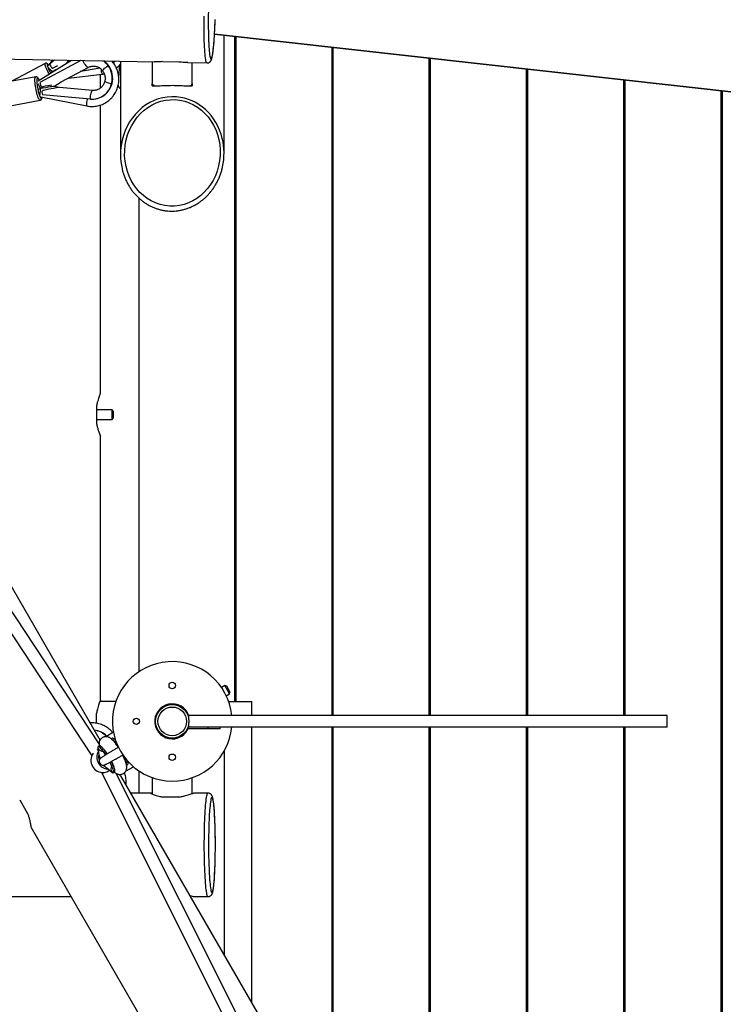
# Model space of a CAD drawing. Units: millimetres. Extents: x -22689 to -7182, y -5494 to 15178.
# Drawn here: x -14405 to -13523, y -1176 to 60 of the extents above; entities that cross this region are included whole.
import ezdxf

# ---------------------------------------------------------------- set-up
doc = ezdxf.new("R2010")
doc.units = ezdxf.units.MM
doc.header["$PDSIZE"] = -1
doc.layers.add('размер', color=92, linetype='Continuous', lineweight=15)
doc.dimstyles.new('ISO-25', dxfattribs={"dimtxt": 2.5, "dimasz": 2.5, "dimexe": 1.25, "dimexo": 0.625, "dimtad": 1, "dimtxsty": 'Standard', "dimcen": 2.5, "dimadec": 0, "dimazin": 0, "dimtfac": 1, "dimtmove": 0, "dimatfit": 3, "dimfxl": 1, "dimarcsym": 0})

# ---------------------------------------------------------------- blocks, each defined once
blk = doc.blocks.new('_D_2')
at = {"layer": 'Defpoints', "color": 0, "transparency": 16777216}
for p in [(-11017.1, 4922.2), (-11017.1, -467.6), (-20689.4, -821.1)]:
    blk.add_point(p, dxfattribs=at)
at = {"layer": 'размер', "color": 0, "lineweight": -2, "transparency": 16777216}
for p, q in [((-20689.4, -820.1), (-20689.4, 4923.2)), ((-20489.4, 4922.2), (-11217.1, 4922.2)), ((-11017.1, -466.6), (-11017.1, 4923.2))]:
    blk.add_line(p, q, dxfattribs=at)
at = {"layer": 'размер', "color": 0, "transparency": 16777216}
for points in [[(-20489.4, 4955.6), (-20489.4, 4888.9), (-20689.4, 4922.2)], [(-11217.1, 4955.6), (-11217.1, 4888.9), (-11017.1, 4922.2)]]:
    blk.add_solid(points, dxfattribs=at)
at = {"layer": 'размер', "color": 0, "transparency": 16777216, "insert": (-15738.9, 5272.2), "char_height": 300, "attachment_point": 2}
blk.add_mtext('9600', dxfattribs=at)
blk = doc.blocks.new('*D7')
at = {"layer": 'Defpoints', "color": 0, "transparency": 16777216}
for p in [(-13807.4, 2406.4), (-14357.3, -3992.1), (-8116.6, -3992.1)]:
    blk.add_point(p, dxfattribs=at)
at = {"layer": 'размер', "color": 0, "lineweight": -2, "transparency": 16777216}
for p, q in [((-13806.4, 2406.4), (-8115.6, 2406.4)), ((-8116.6, 2206.4), (-8116.6, -3792.1)), ((-14356.3, -3992.1), (-8115.6, -3992.1))]:
    blk.add_line(p, q, dxfattribs=at)
at = {"layer": 'размер', "color": 0, "transparency": 16777216}
for points in [[(-8149.9, 2206.4), (-8083.3, 2206.4), (-8116.6, 2406.4)], [(-8149.9, -3792.1), (-8083.3, -3792.1), (-8116.6, -3992.1)]]:
    blk.add_solid(points, dxfattribs=at)
at = {"layer": 'размер', "color": 0, "transparency": 16777216, "insert": (-8316.6, -796.4), "char_height": 300, "attachment_point": 5, "rotation": 90}
blk.add_mtext('6400', dxfattribs=at)
blk = doc.blocks.new('*D9')
at = {"layer": 'Defpoints', "color": 0, "transparency": 16777216}
for p in [(-9517.1, 6351.9), (-22689.4, -817.8), (-9517.1, -825)]:
    blk.add_point(p, dxfattribs=at)
at = {"layer": 'размер', "color": 0, "lineweight": -2, "transparency": 16777216}
for p, q in [((-22689.4, -816.8), (-22689.4, 6352.9)), ((-9517.1, -824), (-9517.1, 6352.9)), ((-22489.4, 6351.9), (-9717.1, 6351.9))]:
    blk.add_line(p, q, dxfattribs=at)
at = {"layer": 'размер', "color": 0, "transparency": 16777216}
for points in [[(-22489.4, 6385.2), (-22489.4, 6318.5), (-22689.4, 6351.9)], [(-9717.1, 6385.2), (-9717.1, 6318.5), (-9517.1, 6351.9)]]:
    blk.add_solid(points, dxfattribs=at)
at = {"layer": 'размер', "color": 0, "transparency": 16777216, "insert": (-15853.3, 6551.9), "char_height": 300, "attachment_point": 5}
blk.add_mtext('13100', dxfattribs=at)
blk = doc.blocks.new('*D10')
at = {"layer": 'Defpoints', "color": 0, "transparency": 16777216}
for p in [(-13738.4, 4379.8), (-14478.6, -5490), (-7215.4, -5490)]:
    blk.add_point(p, dxfattribs=at)
at = {"layer": 'размер', "color": 0, "lineweight": -2, "transparency": 16777216}
for p, q in [((-13737.4, 4379.8), (-7214.4, 4379.8)), ((-7215.4, 4179.8), (-7215.4, -5290)), ((-14477.6, -5490), (-7214.4, -5490))]:
    blk.add_line(p, q, dxfattribs=at)
at = {"layer": 'размер', "color": 0, "transparency": 16777216}
for points in [[(-7248.8, 4179.8), (-7182.1, 4179.8), (-7215.4, 4379.8)], [(-7248.8, -5290), (-7182.1, -5290), (-7215.4, -5490)]]:
    blk.add_solid(points, dxfattribs=at)
at = {"layer": 'размер', "color": 0, "transparency": 16777216, "insert": (-7415.4, -555.1), "char_height": 300, "attachment_point": 5, "rotation": 90}
blk.add_mtext('9900', dxfattribs=at)

msp = doc.modelspace()

# ---------------------------------------------------------------- linework, layer by layer
at = {"color": 7, "linetype": 'Continuous', "lineweight": 25}
for p, q in [((-14305.6, -842.8), (-14895.4, 178.9)), ((-14161, 42.1), (-13229.4, -62.5)), ((-14161, 41.4), (-13231.8, -62.6)), ((-14149.1, -108), (-14149.1, 40.1)), ((-14136.1, 38.6), (-14136.1, -796.1)), ((-14134.1, -796.1), (-14134.1, 38.4)), ((-14014.1, 25), (-14014.1, -813.6)), ((-14012.1, -813.6), (-14012.1, 24.8)), ((-14802.3, 17.7), (-14236.4, 6.6)), ((-14373.6, 4.8), (-14415.5, -17.6)), ((-14340.4, 8.6), (-14382.4, -17.6)), ((-14328.7, 8.4), (-14380.1, -19.1)), ((-14364, 9.1), (-14369.9, 2.2)), ((-14361.9, 9.1), (-14367.7, 3.7)), ((-14346.7, 4.6), (-14343.3, 8.7)), ((-14294.6, 2.2), (-14294.1, 2.2)), ((-14281.2, -13.1), (-14279.8, 3.3)), ((-14279.1, 7.4), (-14279.1, -109.5)), ((-14239.1, 6.7), (-14239.1, -20.6)), ((-14226.2, 7), (-14205.9, 6.6)), ((-14194.5, 5.8), (-14170.5, 5.3)), ((-14189.1, -20.6), (-14189.1, 5.7)), ((-13892.1, 11.3), (-13892.1, -813.6)), ((-13890.1, -813.6), (-13890.1, 11.1)), ((-14385.3, -12), (-14433.7, -20.9)), ((-14366.3, -6.6), (-14364, -5.4)), ((-14364, -1), (-14363.8, -1)), ((-14353.3, -18.3), (-14319.7, -0.3)), ((-14344.4, -13.6), (-14301.8, -8.6)), ((-14304.7, -1.3), (-14329.4, -5.5)), ((-14304.7, -1.3), (-14329.2, -5.4)), ((-14304.1, -26.1), (-14304.1, -8.9)), ((-13770.1, -2.3), (-13770.1, -813.6)), ((-13768.1, -813.6), (-13768.1, -2.5)), ((-14377, -24.7), (-14376.8, -24.7)), ((-14355.6, -25.5), (-14362.6, -24.1)), ((-14362.5, -24.1), (-14353.3, -18.3)), ((-14289.6, -20.6), (-14290.1, -20.6)), ((-14239.1, -23.2), (-14239.1, -20.6)), ((-14189.1, -20.6), (-14189.1, -23.2)), ((-13648.1, -16), (-13648.1, -813.6)), ((-13646.1, -813.6), (-13646.1, -16.2)), ((-14381.8, -27.4), (-14379.3, -26.9)), ((-14317.1, -40), (-14376.9, -34.8)), ((-14314.1, -29.1), (-14355.6, -25.5)), ((-13526.1, -29.6), (-13526.1, -1613.1)), ((-13524.1, -1612.9), (-13524.1, -29.9)), ((-14428.3, -50.4), (-14379.9, -41.5)), ((-14378.8, -37.2), (-14321.1, -48.6)), ((-14314.9, -40.1), (-14314.3, -40.1)), ((-14304.1, -409.2), (-14304.1, -47.5)), ((-14136.1, -39.4), (-14134.1, -39.6)), ((-14014.1, -49.9), (-14012.1, -50.1)), ((-13892.1, -60.4), (-13890.1, -60.6)), ((-13770.1, -70.9), (-13768.1, -71.1)), ((-13648.1, -81.4), (-13646.1, -81.5)), ((-13526.1, -91.9), (-13524.1, -92)), ((-14256.1, -164.1), (-14256.1, -759)), ((-14305.9, -849.2), (-14728.8, -207.8)), ((-14742.1, -216.6), (-14315, -864.4)), ((-14309.1, -425.9), (-14309.1, -446.3)), ((-14289.6, -430.1), (-14309.1, -430.1)), ((-14288.1, -431.6), (-14289.6, -430.1)), ((-14289.6, -442.1), (-14289.6, -430.1)), ((-14288.1, -431.6), (-14288.1, -440.6)), ((-14309.1, -442.1), (-14289.6, -442.1)), ((-14289.6, -442.1), (-14288.1, -440.6)), ((-14304.1, -794.1), (-14304.1, -463.1)), ((-13526.1, -500.5), (-13524.1, -500.2)), ((-13648.1, -516.3), (-13646.1, -516)), ((-13770.1, -532), (-13768.1, -531.7)), ((-13892.1, -547.7), (-13890.1, -547.5)), ((-14014.1, -563.5), (-14012.1, -563.2)), ((-14136.1, -579.2), (-14134.1, -579)), ((-13524.1, -621.2), (-13526.1, -621.5)), ((-13646.1, -637), (-13648.1, -637.2)), ((-13768.1, -652.7), (-13770.1, -653)), ((-13890.1, -668.5), (-13892.1, -668.7)), ((-14012.1, -684.2), (-14014.1, -684.5)), ((-14134.1, -700), (-14136.1, -700.2)), ((-14134.1, -756.1), (-14136.1, -756.1)), ((-14012.1, -756.1), (-14014.1, -756.1)), ((-13890.1, -756.1), (-13892.1, -756.1)), ((-13768.1, -756.1), (-13770.1, -756.1)), ((-13646.1, -756.1), (-13648.1, -756.1)), ((-13524.1, -756.1), (-13526.1, -756.1)), ((-14148.3, -776.2), (-14152.4, -778.6)), ((-14146.2, -776.7), (-14148.3, -776.2)), ((-14142.3, -786.6), (-14148.3, -776.2)), ((-14146.2, -776.7), (-14141.8, -784.5)), ((-14146.4, -789), (-14142.3, -786.6)), ((-14142.3, -786.6), (-14141.7, -784.5)), ((-14141.8, -784.5), (-14141.7, -784.5)), ((-14284.9, -796.1), (-14304.9, -796.1)), ((-14143.4, -796.1), (-14114.1, -796.1)), ((-14114.1, -813.6), (-14114.1, -796.1)), ((-14309.1, -823.5), (-14309.1, -810.9)), ((-14193.2, -819.3), (-14193.2, -813.6)), ((-13593.2, -813.6), (-14193.2, -813.6)), ((-13593.2, -828.6), (-13593.2, -813.6)), ((-14193.5, -828.6), (-14193.2, -827.9)), ((-14193.2, -828.6), (-14193.2, -823)), ((-14287.9, -834.8), (-14297.6, -840.5)), ((-14194.1, -830.6), (-14194.1, -828.6)), ((-14193.2, -828.6), (-14194.1, -828.6)), ((-14169.1, -830.6), (-14194.1, -830.6)), ((-13593.2, -828.6), (-14193.2, -828.6)), ((-14169.1, -830.6), (-14169.1, -828.6)), ((-14154.1, -830.6), (-14169.1, -830.6)), ((-14154.1, -830.6), (-14154.1, -828.6)), ((-14114.1, -1174.3), (-14114.1, -828.6)), ((-14014.1, -828.6), (-14014.1, -1347.6)), ((-14012.1, -1351.1), (-14012.1, -828.6)), ((-13892.1, -828.6), (-13892.1, -1558.9)), ((-13890.1, -1562.4), (-13890.1, -828.6)), ((-13770.1, -828.6), (-13770.1, -1640.5)), ((-13768.1, -1640.3), (-13768.1, -828.6)), ((-13648.1, -828.6), (-13648.1, -1626.8)), ((-13646.1, -1626.6), (-13646.1, -828.6)), ((-14305.4, -851.9), (-14307.1, -852.9)), ((-14304.5, -844.4), (-14305.3, -844.9)), ((-14289, -842.4), (-14290.4, -843.2)), ((-14307.2, -856.4), (-14308.5, -857.1)), ((-14307.4, -855), (-14306, -863.3)), ((-14149.1, -858.6), (-14149.1, -1113.7)), ((-14271.4, -876.1), (-14270, -875.3)), ((-14302.8, -885.4), (-13954.6, -1580.7)), ((-14290.1, -885), (-14296.6, -879.6)), ((-14293.4, -883.1), (-14292.8, -882.7)), ((-14288.1, -885.8), (-14286.4, -884.8)), ((-13940.3, -1573.5), (-14284.3, -886.6)), ((-14280.3, -888.2), (-14279.5, -887.7)), ((-13688.7, -1911.2), (-14278.6, -889.5)), ((-14272.6, -883.8), (-14262.9, -878.1)), ((-14256.1, -883.3), (-14256.1, -911.1)), ((-14014.1, -886.1), (-14012.1, -886.1)), ((-13892.1, -886.1), (-13890.1, -886.1)), ((-13770.1, -886.1), (-13768.1, -886.1)), ((-13648.1, -886.1), (-13646.1, -886.1)), ((-13526.1, -886.1), (-13524.1, -886.1)), ((-14239.1, -891.8), (-14239.1, -912.2)), ((-14189.1, -911.7), (-14189.1, -891.8)), ((-14241.1, -911.1), (-14266.1, -911.1)), ((-14169.3, -911.1), (-14187.2, -911.1)), ((-14405.4, -919.8), (-14395.2, -937.5)), ((-14205.7, -916.1), (-14226.1, -916.1)), ((-14391.2, -954.5), (-13801.3, -1976.2)), ((-14014.1, -957.8), (-14012.1, -958.1)), ((-13892.1, -973.5), (-13890.1, -973.8)), ((-13770.1, -989.3), (-13768.1, -989.5)), ((-13648.1, -1005), (-13646.1, -1005.3)), ((-13526.1, -1020.8), (-13524.1, -1021)), ((-16436.5, -1041.1), (-14341.2, -1041.1)), ((-14187.2, -1041.1), (-14169.3, -1041.1)), ((-14012.1, -1079.1), (-14014.1, -1078.8)), ((-13890.1, -1094.8), (-13892.1, -1094.5)), ((-13768.1, -1110.5), (-13770.1, -1110.3)), ((-13646.1, -1126.3), (-13648.1, -1126)), ((-13524.1, -1142), (-13526.1, -1141.8))]:
    msp.add_line(p, q, dxfattribs=at)
at = {"color": 8, "linetype": 'Continuous', "lineweight": 25}
for p, q in [((-14364, -5.4), (-14363.9, -6.1)), ((-14363.1, -0.8), (-14362.9, -0.8)), ((-14376.6, -24.6), (-14376.4, -24.6))]:
    msp.add_line(p, q, dxfattribs=at)
at = {"color": 8, "linetype": 'Continuous', "lineweight": 25, "flags": 128}
for points in [[(-14170.5, 5.3), (-14170.9, 5.5), (-14171.2, 6), (-14171.5, 6.9), (-14171.8, 8.1), (-14172.1, 9.6), (-14172.4, 11.5), (-14172.7, 13.7), (-14172.9, 16.3), (-14173.2, 19.1), (-14173.4, 22.2), (-14173.6, 25.5), (-14173.7, 29.1), (-14173.9, 33), (-14174, 37), (-14174.1, 41.2), (-14174.1, 45.6), (-14174.2, 50.1), (-14174.2, 54.7), (-14174.1, 59.4), (-14174.1, 64.2)], [(-14168.2, 28.6), (-14168.1, 25.7), (-14167.9, 22.8), (-14167.7, 20.1), (-14167.4, 17.7), (-14167.2, 15.6), (-14166.9, 13.9), (-14166.6, 12.5), (-14166.3, 11.4), (-14166, 10.7), (-14165.7, 10.3), (-14165.3, 10.2), (-14165, 10.6), (-14164.6, 11.2), (-14164.3, 12.3), (-14163.9, 13.6), (-14163.6, 15.3), (-14163.3, 17.3), (-14162.9, 19.6), (-14162.6, 22.2), (-14162.3, 25.1), (-14162, 28.3), (-14161.7, 31.7), (-14161.4, 35.3), (-14161.2, 39.2), (-14160.9, 43.2), (-14160.7, 47.4), (-14160.5, 51.7), (-14160.3, 56.1), (-14160.2, 59.7)], [(-14368.4, -8.9), (-14369.1, -7.5), (-14370.1, -5.5), (-14371, -3.6), (-14371.8, -1.7), (-14372.5, -0.1), (-14373.1, 1.4), (-14373.5, 2.7), (-14373.7, 3.6), (-14373.7, 4.3), (-14373.6, 4.7), (-14373.6, 4.8)], [(-14369.3, 2.8), (-14369.8, 3.3), (-14370.3, 3.8), (-14370.7, 4), (-14371, 3.9), (-14371, 3.4), (-14370.9, 2.7), (-14370.7, 1.7), (-14370.6, 1.4)], [(-14330, 7.7), (-14330.2, 8.2), (-14330.4, 8.4)], [(-14319.7, -0.3), (-14320.1, -0.3), (-14320.6, 0), (-14321.3, 0.7), (-14322.1, 1.6), (-14323, 2.8), (-14324, 4.3), (-14325, 5.9), (-14326, 7.6), (-14326.4, 8.4)], [(-14301.5, -4.4), (-14301.5, -4.3), (-14301.2, -3.8), (-14300.7, -3.2), (-14299.9, -2.3), (-14298.9, -1.4), (-14297.6, -0.2), (-14296.2, 0.9), (-14294.6, 2.2)], [(-14379.9, -41.5), (-14380.2, -41.5), (-14380.7, -41.1), (-14381.2, -40.3), (-14381.8, -39.3), (-14382.3, -38), (-14382.9, -36.4), (-14383.5, -34.5), (-14384, -32.5), (-14384.5, -30.4), (-14385, -28.2), (-14385.4, -25.9), (-14385.8, -23.7), (-14386, -21.5), (-14386.2, -19.5), (-14386.3, -17.6), (-14386.3, -15.9), (-14386.3, -14.5), (-14386.1, -13.4), (-14385.9, -12.6), (-14385.6, -12.1), (-14385.3, -12)], [(-14303.7, -2.2), (-14303.4, -3.8), (-14303.2, -5.3), (-14302.8, -6.6), (-14302.5, -7.6), (-14302.2, -8.3), (-14302, -8.6), (-14301.8, -8.6)], [(-14380.9, -16.7), (-14381, -16.3), (-14381.5, -15.2), (-14382, -14.3), (-14382.5, -13.8), (-14382.9, -13.6), (-14383.3, -13.8), (-14383.6, -14.3), (-14383.8, -15.1), (-14383.9, -16.3), (-14383.9, -17.7), (-14383.8, -19.4), (-14383.8, -19.8)], [(-14381.2, -34), (-14380.8, -35), (-14380.3, -36.5), (-14379.8, -37.6), (-14379.3, -38.5), (-14378.8, -39), (-14378.4, -39.2), (-14378, -39), (-14377.7, -38.5), (-14377.5, -37.7), (-14377.5, -37.4)], [(-14317.1, -40), (-14316.8, -38), (-14316.6, -36.1), (-14316.3, -34.3), (-14315.9, -32.7), (-14315.5, -31.3), (-14315.1, -30.2), (-14314.7, -29.5), (-14314.3, -29.1), (-14314.1, -29.1)], [(-14320.8, -39.7), (-14320.9, -40.6), (-14321.2, -42.3), (-14321.5, -43.9), (-14321.6, -45.4), (-14321.6, -46.6), (-14321.6, -47.6), (-14321.4, -48.3), (-14321.2, -48.6), (-14321.1, -48.6)], [(-14292.5, -883), (-14293.2, -883.4), (-14294.8, -884.2), (-14296.3, -884.9), (-14297.9, -885.5), (-14299.3, -885.8), (-14300.6, -886), (-14301.6, -886), (-14302.4, -885.8), (-14302.8, -885.4), (-14302.8, -885.4)], [(-14169.3, -1041.1), (-14169.6, -1041), (-14169.9, -1040.4), (-14170.3, -1039.5), (-14170.6, -1038.3), (-14170.9, -1036.7), (-14171.2, -1034.8), (-14171.5, -1032.6), (-14171.8, -1030.1), (-14172.1, -1027.3), (-14172.4, -1024.2), (-14172.6, -1020.8), (-14172.8, -1017.2), (-14173, -1013.4), (-14173.2, -1009.3), (-14173.4, -1005.1), (-14173.5, -1000.7), (-14173.6, -996.2), (-14173.7, -991.6), (-14173.8, -986.9), (-14173.9, -982.1), (-14173.9, -977.3), (-14173.9, -972.5), (-14173.8, -967.8), (-14173.8, -963), (-14173.7, -958.3), (-14173.6, -953.8), (-14173.5, -949.3), (-14173.3, -945), (-14173.1, -940.9), (-14172.9, -937), (-14172.7, -933.2), (-14172.5, -929.8), (-14172.2, -926.5), (-14172, -923.6), (-14171.7, -920.9), (-14171.4, -918.5), (-14171.1, -916.4), (-14170.8, -914.7), (-14170.4, -913.3), (-14170.1, -912.2), (-14169.8, -911.5), (-14169.4, -911.2), (-14169.3, -911.1)], [(-14160, -969.4), (-14160, -969.3), (-14160.1, -964.7), (-14160.2, -960.2), (-14160.3, -955.9), (-14160.4, -951.6), (-14160.5, -947.5), (-14160.7, -943.5), (-14160.9, -939.8), (-14161.1, -936.2), (-14161.3, -932.9), (-14161.6, -929.8), (-14161.8, -927.1), (-14162.1, -924.6), (-14162.4, -922.4), (-14162.7, -920.5), (-14163, -918.9), (-14163.3, -917.7), (-14163.6, -916.8), (-14163.9, -916.3), (-14164.3, -916.1), (-14164.6, -916.3), (-14164.9, -916.8), (-14165.2, -917.7), (-14165.6, -918.9), (-14165.9, -920.5), (-14166.2, -922.4), (-14166.4, -924.6), (-14166.7, -927.1), (-14167, -929.8), (-14167.2, -932.9), (-14167.3, -933.5)], [(-14164.3, -1036.1), (-14163.9, -1036), (-14163.6, -1035.4), (-14163.3, -1034.6), (-14163, -1033.3), (-14162.7, -1031.8), (-14162.4, -1029.9), (-14162.1, -1027.7), (-14161.8, -1025.2), (-14161.6, -1022.4), (-14161.3, -1019.4), (-14161.1, -1016.1), (-14160.9, -1012.5), (-14160.7, -1008.8), (-14160.5, -1004.8), (-14160.4, -1000.7), (-14160.3, -996.8)], [(-14167.4, -1016.6), (-14167.2, -1019.4), (-14167, -1022.4), (-14166.7, -1025.2), (-14166.4, -1027.7), (-14166.2, -1029.9), (-14165.9, -1031.8), (-14165.6, -1033.3), (-14165.2, -1034.6), (-14164.9, -1035.4), (-14164.6, -1036), (-14164.3, -1036.1)]]:
    msp.add_lwpolyline(points, dxfattribs=at)
at = {"color": 7, "linetype": 'Continuous', "lineweight": 25, "flags": 128}
for points in [[(-14286.3, 7.6), (-14287.9, 5.9), (-14288.2, 5.6)], [(-14285.8, 7.6), (-14287.4, 5.9), (-14288, 5.4)], [(-14236.5, -23.5), (-14237.3, -23), (-14238.3, -22.3), (-14238.9, -21.5), (-14239.1, -20.8), (-14239.1, -20.6)], [(-14297.6, -863.1), (-14298.1, -862.2), (-14299.5, -860.2), (-14300.8, -858.4), (-14302.1, -856.8), (-14303.2, -855.4), (-14304.3, -854.3), (-14305.2, -853.5), (-14306, -853), (-14306.7, -852.8), (-14307.1, -852.9), (-14307.4, -853.3), (-14307.5, -854), (-14307.4, -855)], [(-14295.9, -862.1), (-14296.4, -861.2), (-14297.8, -859.3), (-14299.1, -857.4), (-14300.4, -855.8), (-14301.5, -854.5), (-14302.6, -853.4), (-14303.5, -852.5), (-14304.3, -852), (-14305, -851.8), (-14305.4, -851.9)], [(-14282.9, -851.1), (-14283.1, -850.8), (-14284.4, -849), (-14285.7, -847.4), (-14286.9, -846), (-14287.9, -844.9), (-14288.9, -844.1), (-14289.7, -843.5), (-14290.2, -843.3)], [(-14285.3, -844.8), (-14286.2, -843.9), (-14287.2, -843.1), (-14287.9, -842.6), (-14288.6, -842.3), (-14289, -842.4)], [(-14290.1, -885), (-14289.3, -885.5), (-14288.6, -885.8), (-14288.1, -885.8), (-14287.8, -885.4), (-14287.7, -884.8), (-14287.7, -883.8), (-14288, -882.6), (-14288.4, -881.1), (-14289, -879.4), (-14289.8, -877.6), (-14290.7, -875.5), (-14291.7, -873.3), (-14292.2, -872.4)], [(-14286.4, -884.8), (-14286.1, -884.5), (-14286, -883.8), (-14286, -882.9), (-14286.3, -881.6), (-14286.7, -880.2), (-14287.3, -878.5), (-14288.1, -876.6), (-14289, -874.5), (-14290, -872.4), (-14290.5, -871.4)], [(-14271.4, -876), (-14271.3, -875.3), (-14271.4, -874.4), (-14271.6, -873.2), (-14272, -871.7), (-14272.6, -870), (-14273.4, -868.1), (-14274.3, -866), (-14274.4, -865.7)], [(-14270, -875.3), (-14269.7, -875), (-14269.6, -874.3), (-14269.6, -873.4), (-14269.9, -872.2), (-14270.3, -870.9)]]:
    msp.add_lwpolyline(points, dxfattribs=at)
at = {"color": 7, "linetype": 'Continuous', "lineweight": 25}
for centre, radius in [((-14214.1, -776.1), 4), ((-14214.1, -821.1), 21), ((-14214.1, -821.1), 18), ((-14259.1, -821.1), 4), ((-14214.1, -866.1), 4)]:
    msp.add_circle(centre, radius, dxfattribs=at)
for centre, radius, start, end in [((-13483.1, 56.9), 685.8, 175.386, 182.3639), ((-14308.7, 23.7), 65.8, 199.8651, 208.5264), ((-14315.2, -13.3), 25.8, 36.8738, 55.1946), ((-14314.7, -13.3), 25.8, 36.8739, 55.1524), ((-14316.2, -14), 26.9, 345.7854, 36.8014), ((-14315.7, -14), 26.9, 345.7854, 36.8014), ((-14317.7, -14.8), 66.3, 184.3193, 196.8755), ((-14315, -14.5), 25.6, 265.3635, 346.2298), ((-14314.5, -14.5), 25.6, 270.2976, 346.2088), ((-14277, -22.3), 5, 182.3548, 244.0515), ((-14193.1, -19.7), 4.03, 287.553, 346.9439), ((-14214.1, -821.1), 75, 5.7392, 270), ((-14214.1, -821.1), 22, 18.0133, 270), ((-14314.4, -857.5), 25.4, 44.6055, 83.7766), ((-14314.9, -857.5), 25.4, 43.9866, 82.4569), ((-14214.1, -821.1), 75, 270, 354.2608), ((-14214.1, -821.1), 22, 270, 335.38), ((-14301.2, -870.2), 15, 143.0309, 210.2248), ((-14293.7, -865.9), 15, 150.5031, 210.1921), ((-14293.7, -865.9), 15.1, 209.8768, 264.9426), ((-14300.7, -871.1), 5, 127.8329, 210), ((-14300.7, -871.1), 5, 210, 297.8981), ((-14301.1, -870.3), 15, 209.7875, 274.1803), ((-13465, -976.3), 703.6, 176.5113, 183.2864), ((-14974.2, -976.2), 814.2, 358.5508, 0.4754)]:
    msp.add_arc(centre, radius, start, end, dxfattribs=at)
at = {"color": 8, "linetype": 'Continuous', "lineweight": 25}
for centre, radius, start, end in [((-14321.6, 46.6), 67.1, 224.7776, 230.801), ((-14345.2, -3.6), 41.3, 204.483, 214.3118), ((-14281.2, 23.4), 44.9, 246.9621, 258.5949), ((-14342.5, -36.3), 37.9, 165.7074, 176.5828), ((-14299.1, -849.1), 10.1, 215.4248, 260.9737), ((-14293.4, -865.7), 13.1, 166.4391, 200.3718), ((-14293.4, -865.8), 13, 232.1517, 248.5626), ((-14280.8, -880.7), 10.2, 158.8126, 204.4331)]:
    msp.add_arc(centre, radius, start, end, dxfattribs=at)
at = {"color": 7, "linetype": 'Continuous', "lineweight": 25}
for centre, major_axis, ratio, start_param, end_param in [((-14366.2, 3.7), (-5, 10.3), 0.122132, 1.511366, 1.867767), ((-14381.8, -10.6), (34.8, 17), 0.017582, 0.806023, 0.994773), ((-14368.3, -8.3), (19.3, 10.3), 0.024316, 0.9283, 1.331718), ((-14378.1, -19.1), (-2.3, 11.2), 0.168535, 1.536128, 1.89253), ((-14383.9, -28), (21.4, 3.9), 0.01194, 0.030141, 1.35104), ((-14396.6, -29.1), (37.7, 7.8), 0.010338, 0.588339, 1.008897), ((-14375, -34.8), (-2.3, 11.2), 0.168535, 1.225884, 1.536128), ((-14394.1, -33.2), (37.7, 7.8), 0.010338, 0.151569, 1.061247), ((-14354.4, -36.6), (-2.3, 11.2), 0.168535, 6.232989, 6.34989), ((-14214.1, -108.7), (3.8, 71.6), 0.905759, 1.380366, 1.879801), ((-14214.1, -108.7), (3.8, 71.6), 0.905759, 4.529689, 5.03246)]:
    msp.add_ellipse(centre, major_axis=major_axis, ratio=ratio, start_param=start_param, end_param=end_param, dxfattribs=at)
at = {"color": 8, "linetype": 'Continuous', "lineweight": 25}
for start_param, end_param in [(6.258014, 7.663552), (5.03246, 6.258014)]:
    msp.add_ellipse((-14214.1, -108.7), major_axis=(3.8, 71.6), ratio=0.905759, start_param=start_param, end_param=end_param, dxfattribs=at)
at = {"color": 7, "linetype": 'Continuous', "lineweight": 25}
msp.add_ellipse((-14213.9, -107.5), major_axis=(3.4, 66.8), ratio=0.896425, dxfattribs=at)
for points, knots in [([(-14170.5, 5.3), (-14170.4, 5.3), (-14169.9, 5.3), (-14168.9, 5.5), (-14167.9, 5.9), (-14167, 6.5), (-14166.3, 7.2), (-14165.8, 7.8), (-14165.4, 8.6), (-14165, 9.5), (-14164.5, 10.7), (-14164.1, 12.3), (-14163.7, 14.3), (-14163.3, 16.4), (-14163, 18.8), (-14162.7, 21.5), (-14162.3, 24.3), (-14162, 27.4), (-14161.8, 30.6), (-14161.5, 34.1), (-14161.2, 37.7), (-14161, 41.5), (-14160.8, 45.5), (-14160.6, 49.6), (-14160.4, 53.8), (-14160.3, 57.1), (-14160.2, 59), (-14160.2, 59.5)], [0, 0, 0, 0, 0.005283, 0.024327, 0.042436, 0.060329, 0.078802, 0.098968, 0.122538, 0.152322, 0.193913, 0.259748, 0.312633, 0.368664, 0.422189, 0.474508, 0.526176, 0.577455, 0.628481, 0.679337, 0.730074, 0.780726, 0.831314, 0.881856, 0.932363, 0.982845, 1, 1, 1, 1]), ([(-14369.3, 2.9), (-14369.6, 3.2), (-14370.1, 3.8), (-14370.7, 4.4), (-14371.4, 4.8), (-14372.1, 5.1), (-14372.8, 5.1), (-14373.3, 4.9), (-14373.5, 4.8)], [0, 0, 0, 0, 0.22894, 0.502609, 0.671546, 0.786408, 0.899557, 1, 1, 1, 1]), ([(-14365.9, 0.1), (-14365.8, -0.1), (-14365.5, -0.5), (-14364.8, -0.9), (-14364.1, -1.1), (-14363.5, -1), (-14363.1, -0.8), (-14363.1, -0.8)], [0, 0, 0, 0, 0.227319, 0.454098, 0.695649, 0.936464, 1, 1, 1, 1]), ([(-14321.1, -48.6), (-14320.5, -48.7), (-14318.8, -49), (-14315.9, -49.3), (-14312.7, -49.3), (-14309.5, -48.9), (-14306.3, -48.2), (-14303.2, -47.3), (-14300.2, -46), (-14297.4, -44.5), (-14294.7, -42.6), (-14292.2, -40.6), (-14289.9, -38.3), (-14287.8, -35.7), (-14286, -33), (-14284.4, -30.1), (-14283.1, -27.1), (-14282.1, -24), (-14281.5, -20.8), (-14281.1, -17.5), (-14281, -14.2), (-14281.3, -11), (-14281.8, -7.7), (-14282.7, -4.6), (-14283.9, -1.5), (-14285.3, 1.5), (-14287.1, 4.2), (-14288.6, 6.3), (-14289.6, 7.4), (-14289.9, 7.6)], [0, 0, 0, 0, 0.023182, 0.061623, 0.100068, 0.138509, 0.176947, 0.215388, 0.253833, 0.292287, 0.330752, 0.36923, 0.407724, 0.446233, 0.48476, 0.523303, 0.561862, 0.600436, 0.639023, 0.677621, 0.716228, 0.75484, 0.793454, 0.832068, 0.870677, 0.909279, 0.947872, 0.986452, 1, 1, 1, 1]), ([(-14319.7, -0.3), (-14319.5, -0.2), (-14318.6, 0.3), (-14317, 0.9), (-14315, 1.3), (-14312.8, 1.4), (-14310.7, 1.3), (-14308.7, 0.8), (-14306.7, 0), (-14304.8, -1.1), (-14303.2, -2.4), (-14302.1, -3.6), (-14301.6, -4.3), (-14301.5, -4.4)], [0, 0, 0, 0, 0.041254, 0.145026, 0.249101, 0.353494, 0.458071, 0.562644, 0.66703, 0.7711, 0.874762, 0.972061, 1, 1, 1, 1]), ([(-14284.2, -1), (-14283.7, -0.6), (-14282.3, 0.5), (-14280.6, 2.3), (-14279.6, 3.7), (-14279.1, 4.2)], [0, 0, 0, 0, 0.274286, 0.723082, 1, 1, 1, 1]), ([(-14226.2, 7), (-14227.5, 6.9), (-14230.2, 6.8), (-14233.7, 6.6), (-14235.5, 6.6), (-14236.4, 6.6)], [0, 0, 0, 0, 0.330217, 0.670292, 1, 1, 1, 1]), ([(-14194.5, 5.8), (-14195.2, 5.8), (-14197, 5.9), (-14200.5, 6.1), (-14203.6, 6.4), (-14205.5, 6.5), (-14205.9, 6.6)], [0, 0, 0, 0, 0.242423, 0.573408, 0.913875, 1, 1, 1, 1]), ([(-14380.8, -16.7), (-14380.9, -16.4), (-14381.2, -15.7), (-14381.7, -14.6), (-14382.3, -13.6), (-14382.8, -12.9), (-14383.5, -12.4), (-14384.2, -12), (-14384.8, -11.9), (-14385.2, -12), (-14385.3, -12)], [0, 0, 0, 0, 0.090163, 0.281697, 0.48279, 0.646419, 0.758778, 0.86294, 0.963456, 1, 1, 1, 1]), ([(-14301.8, -8.6), (-14301.2, -8.6), (-14300.4, -8.5), (-14299.6, -8.3), (-14299.4, -8.2)], [0, 0, 0, 0, 0.796365, 1, 1, 1, 1]), ([(-14301.5, -4.4), (-14301.3, -4.7), (-14300.7, -5.5), (-14299.8, -7.1), (-14299, -9.1), (-14298.5, -11.2), (-14298.3, -13.4), (-14298.3, -15.7), (-14298.6, -17.2), (-14298.8, -17.9)], [0, 0, 0, 0, 0.063377, 0.219164, 0.374662, 0.529731, 0.684494, 0.839086, 1, 1, 1, 1]), ([(-14379.2, -23.1), (-14379.1, -23.3), (-14378.9, -23.8), (-14378.3, -24.3), (-14377.6, -24.6), (-14377, -24.7), (-14376.7, -24.6), (-14376.6, -24.6)], [0, 0, 0, 0, 0.227319, 0.454098, 0.695649, 0.936464, 1, 1, 1, 1]), ([(-14298.8, -17.9), (-14298.9, -18.2), (-14299.1, -19.2), (-14299.8, -20.8), (-14300.8, -22.6), (-14302.1, -24.3), (-14303.7, -25.8), (-14305.4, -27), (-14307.3, -28), (-14309.3, -28.7), (-14311.3, -29.1), (-14313, -29.2), (-14313.9, -29.1), (-14314.1, -29.1)], [0, 0, 0, 0, 0.04132, 0.142834, 0.244542, 0.346535, 0.448893, 0.551677, 0.654917, 0.758607, 0.862691, 0.967069, 1, 1, 1, 1]), ([(-14239.1, -23.2), (-14238.5, -23.3), (-14237.2, -23.5), (-14234.4, -23.5), (-14231, -23.4), (-14227.2, -23.1), (-14222.9, -22.9), (-14218.4, -22.8), (-14213.9, -22.7), (-14209.6, -22.8), (-14205.4, -22.9), (-14201.5, -23.1), (-14197.9, -23.3), (-14194.6, -23.5), (-14191.8, -23.5), (-14190.1, -23.4), (-14189.3, -23.3), (-14189.1, -23.2)], [0, 0, 0, 0, 0.072457, 0.144937, 0.217339, 0.289725, 0.362605, 0.435455, 0.50341, 0.571365, 0.636435, 0.701523, 0.769122, 0.836734, 0.909096, 0.981439, 1, 1, 1, 1]), ([(-14375.8, -29), (-14376, -29.1), (-14376.4, -29.2), (-14377, -29.7), (-14377.4, -30.2), (-14377.6, -30.9), (-14377.5, -31.3), (-14377.5, -31.4)], [0, 0, 0, 0, 0.202197, 0.403515, 0.626863, 0.865232, 1, 1, 1, 1]), ([(-14379.9, -41.5), (-14379.7, -41.4), (-14379.2, -41.3), (-14378.6, -40.9), (-14378.1, -40.3), (-14377.8, -39.7), (-14377.6, -38.8), (-14377.4, -38.1), (-14377.4, -37.5), (-14377.4, -37.5)], [0, 0, 0, 0, 0.095989, 0.228276, 0.360458, 0.510271, 0.702809, 0.97316, 1, 1, 1, 1]), ([(-14277.1, -127.2), (-14277, -127.9), (-14276.5, -130.1), (-14275.3, -133.9), (-14273.7, -138.4), (-14271.7, -142.9), (-14269.5, -147.1), (-14267.1, -151.2), (-14264.4, -155.1), (-14261.5, -158.7), (-14258.3, -162), (-14255, -165.2), (-14251.6, -168), (-14247.9, -170.6), (-14244.2, -172.9), (-14240.3, -174.9), (-14236.3, -176.6), (-14232.3, -178), (-14228.1, -179.2), (-14223.9, -180), (-14219.7, -180.5), (-14215.5, -180.7), (-14211.2, -180.6), (-14207, -180.2), (-14202.8, -179.4), (-14198.6, -178.4), (-14194.5, -177.1), (-14190.4, -175.5), (-14186.5, -173.6), (-14182.7, -171.3), (-14179, -168.9), (-14175.4, -166.1), (-14172, -163.1), (-14168.8, -159.8), (-14165.7, -156.2), (-14162.9, -152.5), (-14160.3, -148.5), (-14157.9, -144.3), (-14155.8, -139.9), (-14154, -135.4), (-14152.4, -130.7), (-14151.4, -127.2), (-14151.1, -125.3), (-14151, -125)], [0, 0, 0, 0, 0.011084, 0.038711, 0.066082, 0.093167, 0.119944, 0.146394, 0.172507, 0.198277, 0.223707, 0.248804, 0.273582, 0.298061, 0.322264, 0.346221, 0.369964, 0.393529, 0.416955, 0.440282, 0.463553, 0.486809, 0.510089, 0.533425, 0.556861, 0.580435, 0.604187, 0.628151, 0.652358, 0.676838, 0.701614, 0.726705, 0.752124, 0.77788, 0.803974, 0.830402, 0.857154, 0.884212, 0.911555, 0.939154, 0.966975, 0.99498, 1, 1, 1, 1]), ([(-14304.2, -409.2), (-14304.2, -409.1), (-14304.1, -409), (-14304.3, -409.5), (-14304.7, -410.4), (-14305.3, -412.1), (-14306.2, -414.4), (-14307.1, -417.3), (-14308.1, -420.8), (-14308.8, -423.8), (-14309.1, -425.6), (-14309.1, -425.9)], [0, 0, 0, 0, 0.004799, 0.14282, 0.27123, 0.403111, 0.536612, 0.673504, 0.81615, 0.962882, 1, 1, 1, 1]), ([(-14309.1, -446.3), (-14308.9, -447.7), (-14308.4, -450.5), (-14307.4, -454.2), (-14306.4, -457.4), (-14305.4, -459.9), (-14304.7, -461.8), (-14304.2, -462.9), (-14304.2, -463.1), (-14304.2, -463.1)], [0, 0, 0, 0, 0.142818, 0.2899, 0.432667, 0.579501, 0.72287, 0.870993, 1, 1, 1, 1]), ([(-14304.1, -794.1), (-14304.2, -794.2), (-14304.2, -794.3), (-14304.7, -795.4), (-14305.3, -797.1), (-14306.2, -799.4), (-14307.1, -802.3), (-14308.2, -806.1), (-14308.8, -809.2), (-14309.1, -810.9)], [0, 0, 0, 0, 0.132227, 0.268479, 0.400659, 0.536365, 0.674618, 0.81651, 1, 1, 1, 1]), ([(-14288.8, -835.4), (-14289.1, -835), (-14290, -833.8), (-14291.9, -831.9), (-14294.4, -829.8), (-14297.1, -828), (-14299.9, -826.4), (-14302.9, -825.1), (-14306, -824.1), (-14309.2, -823.4), (-14312.4, -823.1), (-14315, -823), (-14316.5, -823.1), (-14316.9, -823.1)], [0, 0, 0, 0, 0.043383, 0.145418, 0.24741, 0.349358, 0.45126, 0.553119, 0.654936, 0.756718, 0.858469, 0.960199, 1, 1, 1, 1]), ([(-14281.9, -853.8), (-14282.2, -853.3), (-14282.9, -852.2), (-14284.1, -850.4), (-14285.5, -848.6), (-14286.9, -846.8), (-14288.3, -845.2), (-14289.7, -843.8), (-14291, -842.7), (-14292.3, -841.8), (-14293.5, -841.2), (-14294.8, -840.7), (-14296.3, -840.4), (-14297.8, -840.4), (-14299.3, -840.6), (-14300.8, -841.1), (-14302.2, -841.9), (-14303.4, -843), (-14304.4, -844.2), (-14305.1, -845.4), (-14305.6, -846.7), (-14305.9, -848), (-14306, -849.3), (-14305.9, -850.6), (-14305.8, -851.5), (-14305.7, -852), (-14305.7, -852.1)], [0, 0, 0, 0, 0.036299, 0.093236, 0.151012, 0.210221, 0.271998, 0.338924, 0.40024, 0.442288, 0.481038, 0.517869, 0.55403, 0.59005, 0.6261, 0.662223, 0.701643, 0.738844, 0.774247, 0.808478, 0.84213, 0.875918, 0.910948, 0.949142, 0.993937, 1, 1, 1, 1]), ([(-14305.6, -842.8), (-14305.6, -842.8), (-14305.6, -842.6), (-14305.5, -843.1), (-14305.4, -844.1), (-14305.2, -845.2), (-14305.2, -845.7)], [0, 0, 0, 0, 0.012693, 0.377732, 0.717353, 1, 1, 1, 1]), ([(-14306, -863.3), (-14305.9, -863.9), (-14305.6, -865), (-14304.9, -866.8), (-14304.2, -867.6), (-14304.2, -867.6)], [0, 0, 0, 0, 0.495625, 0.991724, 1, 1, 1, 1]), ([(-14281.6, -853.6), (-14282.2, -853.9), (-14283.3, -854.6), (-14285.2, -855.7), (-14286.9, -856.9), (-14288.7, -857.8), (-14290.4, -858.8), (-14292, -859.8), (-14293.6, -860.8), (-14295, -861.6), (-14296.3, -862.4), (-14297.7, -863.3), (-14299.2, -864.2), (-14300.7, -865.1), (-14302.1, -866), (-14303.2, -866.8), (-14304.2, -867.5), (-14304.5, -867.8), (-14304.6, -868)], [0, 0, 0, 0, 0.062067, 0.11875, 0.179109, 0.232235, 0.286744, 0.344363, 0.392736, 0.440865, 0.493829, 0.54071, 0.601361, 0.676508, 0.743005, 0.818663, 0.904209, 1, 1, 1, 1]), ([(-14302.7, -856.6), (-14302.7, -856.6), (-14302.7, -856.6), (-14302.5, -856.9), (-14302.1, -857.3), (-14301.5, -858), (-14300.7, -858.9), (-14299.8, -860.1), (-14298.8, -861.5), (-14298.1, -862.6), (-14297.7, -863.2), (-14297.7, -863.3)], [0, 0, 0, 0, 0.064304, 0.164804, 0.276824, 0.400885, 0.536001, 0.680254, 0.83146, 0.987637, 1, 1, 1, 1]), ([(-14300.7, -855.4), (-14300.7, -855.4), (-14300.8, -855.4), (-14300.6, -855.5), (-14300.4, -855.8), (-14299.9, -856.3), (-14299.2, -857), (-14298.4, -858), (-14297.5, -859.3), (-14296.5, -860.6), (-14295.9, -861.6), (-14295.6, -862)], [0, 0, 0, 0, 0.000821, 0.093045, 0.196513, 0.312771, 0.441432, 0.580664, 0.728037, 0.881233, 1, 1, 1, 1]), ([(-14300, -876.1), (-14299.8, -876.1), (-14299.6, -876), (-14298.6, -875.6), (-14297.4, -875), (-14296, -874.3), (-14294.4, -873.5), (-14292.8, -872.7), (-14291.2, -871.8), (-14289.5, -870.8), (-14287.4, -869.7), (-14285.4, -868.6), (-14283.4, -867.5), (-14281.6, -866.3), (-14279.8, -865.5), (-14278, -864.5), (-14276.7, -863.7), (-14276.1, -863.4), (-14276, -863.4)], [0, 0, 0, 0, 0.090932, 0.173288, 0.247165, 0.312873, 0.388044, 0.449583, 0.498004, 0.568036, 0.630637, 0.703678, 0.761375, 0.815849, 0.877674, 0.93162, 0.993937, 1, 1, 1, 1]), ([(-14286.7, -885), (-14286.3, -885.3), (-14285.6, -885.9), (-14284.4, -886.6), (-14283.2, -887.2), (-14281.8, -887.6), (-14280.4, -887.8), (-14278.8, -887.7), (-14277.3, -887.4), (-14275.8, -886.8), (-14274.5, -886), (-14273.4, -884.9), (-14272.5, -883.7), (-14271.8, -882.4), (-14271.4, -881.1), (-14271.2, -879.8), (-14271.1, -878.6), (-14271.2, -877.2), (-14271.5, -875.7), (-14271.9, -873.9), (-14272.5, -872), (-14273.3, -869.9), (-14274.2, -867.8), (-14275.2, -865.6), (-14275.9, -864.2), (-14276.3, -863.5)], [0, 0, 0, 0, 0.047644, 0.088533, 0.126445, 0.162947, 0.199017, 0.235028, 0.27109, 0.307228, 0.34591, 0.382496, 0.41748, 0.451466, 0.485063, 0.519069, 0.554777, 0.594466, 0.642249, 0.705539, 0.768632, 0.827111, 0.888324, 0.947043, 1, 1, 1, 1]), ([(-14299.4, -875.9), (-14299.3, -876.1), (-14298.9, -877.1), (-14297.8, -878.5), (-14297, -879.2), (-14296.6, -879.6)], [0, 0, 0, 0, 0.090564, 0.520677, 1, 1, 1, 1]), ([(-14292.4, -872.4), (-14292.4, -872.4), (-14292, -873.1), (-14291.5, -874.3), (-14290.7, -875.9), (-14290.1, -877.4), (-14289.7, -878.5), (-14289.4, -879.4), (-14289.2, -879.9), (-14289.2, -880.1), (-14289.2, -880.1), (-14289.2, -880.1)], [0, 0, 0, 0, 0.004243, 0.164897, 0.322912, 0.476942, 0.625223, 0.749206, 0.862213, 0.964124, 1, 1, 1, 1]), ([(-14290.3, -871.3), (-14290.2, -871.4), (-14289.8, -872.2), (-14289.2, -873.5), (-14288.5, -875.1), (-14287.9, -876.5), (-14287.5, -877.6), (-14287.3, -878.4), (-14287.2, -878.8), (-14287.1, -879), (-14287.2, -879), (-14287.2, -879)], [0, 0, 0, 0, 0.041669, 0.20127, 0.358327, 0.511502, 0.658941, 0.781191, 0.891566, 0.990013, 1, 1, 1, 1]), ([(-14280.9, -887.7), (-14280.5, -888), (-14279.6, -888.8), (-14278.8, -889.4), (-14278.7, -889.5), (-14278.6, -889.5)], [0, 0, 0, 0, 0.265947, 0.658291, 1, 1, 1, 1]), ([(-14272.1, -900.7), (-14272.1, -900.3), (-14271.9, -898.7), (-14271.9, -896.1), (-14272.2, -892.8), (-14272.8, -889.6), (-14273.5, -887.2), (-14274, -885.8), (-14274.1, -885.5)], [0, 0, 0, 0, 0.085509, 0.298046, 0.510603, 0.723166, 0.935724, 1, 1, 1, 1]), ([(-14239.1, -911.7), (-14239.6, -911.5), (-14240.6, -911.2), (-14240.9, -911.2), (-14241.1, -911.1)], [0, 0, 0, 0, 0.505865, 1, 1, 1, 1]), ([(-14241.1, -911.2), (-14241.1, -911.2), (-14241.1, -911.3), (-14240.4, -911.7), (-14239, -912.3), (-14237, -913.2), (-14234.3, -914.1), (-14230.8, -915.2), (-14227.8, -915.8), (-14226.1, -916.1)], [0, 0, 0, 0, 0.077631, 0.222455, 0.362951, 0.507196, 0.654146, 0.804966, 1, 1, 1, 1]), ([(-14205.7, -916.1), (-14204.3, -915.9), (-14201.4, -915.3), (-14197.6, -914.3), (-14194.2, -913.3), (-14191.4, -912.4), (-14189.2, -911.7), (-14187.7, -911.2), (-14187.4, -911.2), (-14187.2, -911.1)], [0, 0, 0, 0, 0.142818, 0.2899, 0.432667, 0.579501, 0.72287, 0.870993, 1, 1, 1, 1]), ([(-14160, -969.2), (-14160, -969), (-14160, -967.4), (-14160.1, -964.4), (-14160.2, -960.1), (-14160.2, -955.9), (-14160.4, -951.9), (-14160.5, -947.9), (-14160.7, -944.1), (-14160.8, -940.4), (-14161, -937), (-14161.2, -933.7), (-14161.5, -930.6), (-14161.7, -927.8), (-14162, -925.2), (-14162.3, -922.8), (-14162.6, -920.7), (-14162.9, -918.7), (-14163.3, -917), (-14163.7, -915.6), (-14164.2, -914.5), (-14164.7, -913.7), (-14165.2, -912.9), (-14165.9, -912.3), (-14166.9, -911.6), (-14168, -911.3), (-14168.8, -911.1), (-14169.3, -911.1), (-14169.3, -911.1)], [0, 0, 0, 0, 0.005151, 0.053495, 0.101847, 0.150212, 0.198598, 0.24701, 0.295458, 0.343955, 0.392514, 0.44116, 0.489924, 0.538854, 0.588027, 0.637569, 0.687707, 0.738889, 0.792141, 0.850443, 0.886075, 0.908553, 0.928536, 0.946831, 0.96443, 0.981833, 0.999218, 1, 1, 1, 1]), ([(-14395.2, -937.5), (-14394.8, -938.8), (-14393.8, -941.5), (-14392.9, -945.1), (-14392.2, -948.4), (-14391.7, -951.1), (-14391.4, -953.1), (-14391.2, -954.3), (-14391.2, -954.4), (-14391.2, -954.5)], [0, 0, 0, 0, 0.142818, 0.2899, 0.432667, 0.579501, 0.72287, 0.870993, 1, 1, 1, 1]), ([(-14169.3, -1041.1), (-14168.8, -1041.1), (-14168, -1041), (-14166.9, -1040.6), (-14166, -1040), (-14165.3, -1039.4), (-14164.7, -1038.7), (-14164.3, -1038), (-14163.9, -1037.2), (-14163.5, -1036.1), (-14163.1, -1034.7), (-14162.8, -1033), (-14162.5, -1031), (-14162.2, -1028.8), (-14161.9, -1026.2), (-14161.6, -1023.5), (-14161.4, -1020.6), (-14161.2, -1017.4), (-14160.9, -1014), (-14160.8, -1010.5), (-14160.6, -1006.7), (-14160.4, -1002.9), (-14160.3, -999.6), (-14160.3, -997.6), (-14160.3, -997)], [0, 0, 0, 0, 0.021774, 0.042391, 0.062512, 0.082988, 0.104927, 0.130022, 0.16097, 0.20276, 0.26712, 0.329098, 0.387837, 0.449875, 0.510048, 0.569238, 0.627866, 0.686143, 0.744189, 0.802076, 0.859849, 0.91754, 0.975171, 1, 1, 1, 1]), ([(-14191.9, -1039.7), (-14191.7, -1039.7), (-14190.7, -1040.1), (-14189.2, -1040.6), (-14187.7, -1041.1), (-14187.4, -1041.1), (-14187.2, -1041.1)], [0, 0, 0, 0, 0.05051, 0.374218, 0.708658, 1, 1, 1, 1])]:
    msp.add_open_spline(points, degree=3, knots=knots, dxfattribs=at)

# ---------------------------------------------------------------- dimensions: what is measured, and where the dimension line sits
at = {"layer": 'размер'}
for base, p1, p2, text, picture, middle in [((-9517.1, 6351.9), (-22689.4, -817.8), (-9517.1, -825), '13100', '*D9', (-15853.3, 6351.9)), ((-11017.1, 4922.2), (-20689.4, -821.1), (-11017.1, -467.6), '9600', '_D_2', (-15738.9, 4922.2))]:
    dim = msp.add_linear_dim(base=base, p1=p1, p2=p2, text=text, dimstyle='ISO-25', override={"dimtxt": 300, "dimasz": 200, "dimexe": 1, "dimexo": 1, "dimgap": 50, "dimdec": 0, "dimzin": 0, "dimadec": 2, "dimtzin": 0}, dxfattribs=at)
    dim.commit()
    dim.dimension.update_dxf_attribs({"geometry": picture, "text_midpoint": middle, "dimtype": 160})
for base, p1, p2, text, picture, middle in [((-7215.4, -5490), (-13738.4, 4379.8), (-14478.6, -5490), '9900', '*D10', (-7215.4, -555.1)), ((-8116.6, -3992.1), (-13807.4, 2406.4), (-14357.3, -3992.1), '6400', '*D7', (-8116.6, -796.4))]:
    dim = msp.add_linear_dim(base=base, p1=p1, p2=p2, angle=90, text=text, dimstyle='ISO-25', override={"dimtxt": 300, "dimasz": 200, "dimexe": 1, "dimexo": 1, "dimgap": 50, "dimdec": 0, "dimzin": 0, "dimadec": 2, "dimtzin": 0}, dxfattribs=at)
    dim.commit()
    dim.dimension.update_dxf_attribs({"geometry": picture, "text_midpoint": middle, "dimtype": 160})

doc.saveas('drawing.dxf')
